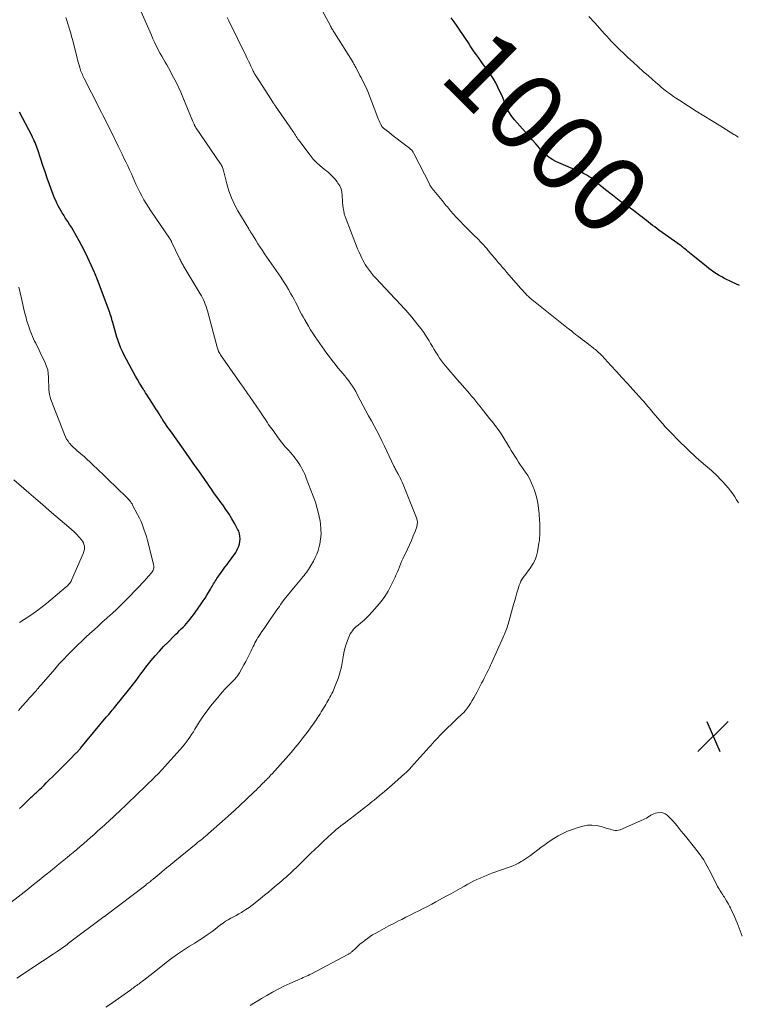
# Model space of a CAD drawing. Units: feet. Extents: x 1970000 to 1975023, y 550000 to 555000.
# Drawn here: x 1970377 to 1970564, y 554156 to 554411 of the extents above; entities that cross this region are included whole.
import ezdxf
from ezdxf.enums import TextEntityAlignment as Align

# ---------------------------------------------------------------- set-up
doc = ezdxf.new("R2010")
doc.units = ezdxf.units.FT
doc.header["$LTSCALE"] = 100
doc.header["$MEASUREMENT"] = 0
for name, color, linetype, lineweight in [('CONTOUR INDEX', 32, 'Continuous', 25), ('CONTOUR INDEX LABEL', 7, 'Continuous', 15), ('CONTOUR INTERMEDIATE', 40, 'Continuous', 15), ('SPOT ELEVATION', 7, 'Continuous', 15)]:
    doc.layers.add(name, color=color, linetype=linetype, lineweight=lineweight)
doc.styles.add('slant', font='romans.shx', dxfattribs={"oblique": 14.999978})

# ---------------------------------------------------------------- blocks, each defined once
blk = doc.blocks.new('SPOT')
at = {"layer": 'SPOT ELEVATION', "lineweight": 25}
for p, q in [((-3.95, -3.95), (3.86, 3.85)), ((-1.67, 3.81), (1.74, -3.97))]:
    blk.add_line(p, q, dxfattribs=at)

msp = doc.modelspace()

# ---------------------------------------------------------------- linework, layer by layer
at = {"layer": 'CONTOUR INDEX', "flags": 128}
for points, elevation in [([(1970564.31, 554342.38), (1970563.37, 554342.8), (1970562.44, 554343.24), (1970561.52, 554343.69), (1970561.12, 554343.88), (1970560.4, 554344.25), (1970559.69, 554344.63), (1970559, 554345.03), (1970558.31, 554345.45), (1970557.64, 554345.9), (1970556.97, 554346.36), (1970556.33, 554346.84), (1970555.7, 554347.34), (1970552.16, 554350.21), (1970551.75, 554350.55), (1970551.33, 554350.89), (1970550.92, 554351.24), (1970550.5, 554351.58), (1970549.85, 554352.13), (1970549.76, 554352.2), (1970549.68, 554352.27), (1970549.59, 554352.34), (1970549.5, 554352.41), (1970549.41, 554352.48), (1970549.32, 554352.54), (1970549.23, 554352.61), (1970549.14, 554352.67), (1970543.38, 554356.8), (1970542.83, 554357.21), (1970542.27, 554357.61), (1970541.73, 554358.03), (1970541.19, 554358.45), (1970540.64, 554358.88), (1970540.1, 554359.3), (1970539.56, 554359.72), (1970539.02, 554360.15), (1970538.43, 554360.61), (1970537.58, 554361.25), (1970536.73, 554361.89), (1970535.87, 554362.51), (1970535, 554363.12), (1970534.9, 554363.19), (1970533.99, 554363.84), (1970533.08, 554364.49), (1970532.18, 554365.17), (1970531.29, 554365.85), (1970529.48, 554367.27), (1970528.84, 554367.78), (1970528.21, 554368.29), (1970527.59, 554368.81), (1970526.98, 554369.34), (1970526.6, 554369.67), (1970526.17, 554370.03), (1970525.73, 554370.37), (1970525.26, 554370.68), (1970524.79, 554370.98), (1970524.3, 554371.26), (1970523.81, 554371.52), (1970523.3, 554371.76), (1970522.79, 554371.98), (1970517.32, 554374.25), (1970516.54, 554374.62), (1970515.79, 554375.03), (1970515.08, 554375.51), (1970514.39, 554376.04), (1970513.74, 554376.61), (1970513.12, 554377.21), (1970512.53, 554377.84), (1970511.95, 554378.49), (1970511.38, 554379.18), (1970510.53, 554380.18), (1970509.67, 554381.18), (1970508.81, 554382.17), (1970507.93, 554383.16), (1970505.85, 554385.47), (1970505.48, 554385.91), (1970505.13, 554386.35), (1970504.8, 554386.82), (1970504.5, 554387.3), (1970504.22, 554387.8), (1970503.97, 554388.3), (1970503.75, 554388.82), (1970503.55, 554389.36), (1970503.45, 554389.66), (1970503.2, 554390.34), (1970502.94, 554391.02), (1970502.64, 554391.68), (1970502.33, 554392.34), (1970501.52, 554393.97), (1970500.95, 554395.04), (1970500.35, 554396.1), (1970499.69, 554397.12), (1970499, 554398.13), (1970498.67, 554398.58), (1970498.12, 554399.34), (1970497.57, 554400.1), (1970497.03, 554400.86), (1970496.48, 554401.62), (1970495.94, 554402.39), (1970495.4, 554403.16), (1970494.88, 554403.94), (1970494.36, 554404.72), (1970493.88, 554405.46), (1970493.15, 554406.56), (1970492.42, 554407.65), (1970491.68, 554408.74), (1970490.93, 554409.83), (1970490.17, 554410.9), (1970489.4, 554411.96)], 1000), ([(1970377.22, 554206.47), (1970377.96, 554207.18), (1970378.7, 554207.9), (1970379.85, 554209.01), (1970380.07, 554209.22), (1970380.29, 554209.44), (1970380.51, 554209.64), (1970380.74, 554209.85), (1970380.96, 554210.06), (1970381.19, 554210.27), (1970381.41, 554210.48), (1970381.63, 554210.68), (1970382.39, 554211.4), (1970382.99, 554211.97), (1970383.59, 554212.55), (1970384.18, 554213.13), (1970384.76, 554213.72), (1970386.03, 554215), (1970387.06, 554216.04), (1970388.1, 554217.08), (1970389.14, 554218.12), (1970390.19, 554219.16), (1970391.96, 554220.91), (1970392.12, 554221.07), (1970392.28, 554221.23), (1970392.43, 554221.39), (1970392.58, 554221.55), (1970392.74, 554221.72), (1970392.89, 554221.89), (1970393.03, 554222.06), (1970393.18, 554222.23), (1970399.78, 554230.18), (1970400.09, 554230.55), (1970400.4, 554230.92), (1970400.71, 554231.29), (1970401.02, 554231.66), (1970401.33, 554232.03), (1970401.64, 554232.4), (1970401.94, 554232.77), (1970402.25, 554233.15), (1970405.53, 554237.23), (1970406.2, 554238.07), (1970406.85, 554238.92), (1970407.5, 554239.78), (1970408.13, 554240.65), (1970408.77, 554241.51), (1970409.41, 554242.37), (1970410.07, 554243.21), (1970410.74, 554244.05), (1970411.44, 554244.92), (1970412.49, 554246.17), (1970413.56, 554247.39), (1970414.67, 554248.58), (1970415.81, 554249.75), (1970417.41, 554251.35), (1970417.87, 554251.81), (1970418.33, 554252.26), (1970418.8, 554252.71), (1970419.26, 554253.16), (1970419.73, 554253.62), (1970420.18, 554254.08), (1970420.61, 554254.56), (1970421.04, 554255.05), (1970421.13, 554255.15), (1970421.58, 554255.71), (1970422.02, 554256.27), (1970422.45, 554256.84), (1970422.86, 554257.42), (1970424.45, 554259.7), (1970424.94, 554260.43), (1970425.42, 554261.16), (1970425.89, 554261.9), (1970426.35, 554262.65), (1970426.83, 554263.45), (1970427.04, 554263.8), (1970427.25, 554264.16), (1970427.45, 554264.51), (1970427.66, 554264.86), (1970427.87, 554265.22), (1970428.08, 554265.56), (1970428.3, 554265.91), (1970428.53, 554266.24), (1970430.04, 554268.38), (1970430.6, 554269.16), (1970431.16, 554269.93), (1970431.72, 554270.7), (1970432.29, 554271.47), (1970432.69, 554272), (1970433.05, 554272.5), (1970433.39, 554273.03), (1970433.69, 554273.57), (1970433.97, 554274.12), (1970434.19, 554274.7), (1970434.37, 554275.29), (1970434.47, 554275.89), (1970434.52, 554276.51), (1970434.52, 554276.6), (1970434.48, 554277.26), (1970434.38, 554277.9), (1970434.17, 554278.52), (1970433.9, 554279.12), (1970433.14, 554280.49), (1970432.42, 554281.74), (1970431.67, 554282.98), (1970430.86, 554284.19), (1970430.03, 554285.38), (1970429.64, 554285.93), (1970428.78, 554287.11), (1970427.92, 554288.3), (1970427.08, 554289.5), (1970426.24, 554290.7), (1970426.14, 554290.85), (1970425.35, 554291.98), (1970424.56, 554293.11), (1970423.78, 554294.24), (1970422.99, 554295.36), (1970422.19, 554296.49), (1970421.4, 554297.62), (1970420.6, 554298.74), (1970419.81, 554299.86), (1970416.43, 554304.61), (1970416.1, 554305.08), (1970415.77, 554305.54), (1970415.45, 554306.01), (1970415.13, 554306.48), (1970414.59, 554307.28), (1970414.54, 554307.35), (1970414.49, 554307.42), (1970414.44, 554307.49), (1970414.4, 554307.56), (1970414.35, 554307.63), (1970414.31, 554307.71), (1970414.26, 554307.78), (1970414.22, 554307.85), (1970413.47, 554309.04), (1970413.05, 554309.71), (1970412.63, 554310.38), (1970412.21, 554311.04), (1970411.78, 554311.71), (1970410.22, 554314.12), (1970410.11, 554314.29), (1970410, 554314.47), (1970409.89, 554314.64), (1970409.77, 554314.81), (1970409.66, 554314.99), (1970409.56, 554315.16), (1970409.45, 554315.34), (1970409.34, 554315.51), (1970408.43, 554317.01), (1970407.87, 554317.94), (1970407.33, 554318.88), (1970406.8, 554319.83), (1970406.29, 554320.78), (1970404.43, 554324.33), (1970403.98, 554325.23), (1970403.56, 554326.14), (1970403.19, 554327.07), (1970402.84, 554328.02), (1970402.82, 554328.09), (1970402.52, 554329.01), (1970402.23, 554329.93), (1970401.97, 554330.86), (1970401.71, 554331.8), (1970401.45, 554332.81), (1970401.34, 554333.24), (1970401.22, 554333.68), (1970401.09, 554334.11), (1970400.96, 554334.54), (1970400.82, 554334.96), (1970400.68, 554335.39), (1970400.53, 554335.81), (1970400.37, 554336.24), (1970397.38, 554344.14), (1970397.36, 554344.2), (1970397.34, 554344.25), (1970397.32, 554344.3), (1970397.3, 554344.35), (1970397.28, 554344.4), (1970397.26, 554344.46), (1970397.24, 554344.51), (1970397.22, 554344.56), (1970397.09, 554344.91), (1970397.01, 554345.13), (1970396.92, 554345.35), (1970396.82, 554345.57), (1970396.72, 554345.79), (1970394.96, 554349.6), (1970394.25, 554351.08), (1970393.51, 554352.56), (1970392.73, 554354), (1970391.91, 554355.44), (1970391.14, 554356.76), (1970390.69, 554357.52), (1970390.22, 554358.27), (1970389.75, 554359.02), (1970389.27, 554359.76), (1970389.09, 554360.03), (1970388.7, 554360.64), (1970388.31, 554361.25), (1970387.94, 554361.87), (1970387.57, 554362.5), (1970387.23, 554363.14), (1970386.91, 554363.78), (1970386.62, 554364.45), (1970386.35, 554365.12), (1970385.04, 554368.63), (1970384.44, 554370.28), (1970383.86, 554371.93), (1970383.29, 554373.59), (1970382.74, 554375.25), (1970381.97, 554377.62), (1970381.8, 554378.1), (1970381.63, 554378.58), (1970381.45, 554379.05), (1970381.26, 554379.53), (1970381.05, 554379.99), (1970380.84, 554380.46), (1970380.62, 554380.92), (1970380.39, 554381.37), (1970377.21, 554387.43)], 980)]:
    msp.add_lwpolyline(points, dxfattribs=dict(at, elevation=elevation))
at = {"layer": 'CONTOUR INTERMEDIATE', "flags": 128}
for points, elevation in [([(1970376.53, 554162.4), (1970377.49, 554163), (1970382.28, 554166.16), (1970383.2, 554166.77), (1970384.11, 554167.38), (1970385.03, 554168), (1970385.94, 554168.61), (1970387, 554169.33), (1970387.38, 554169.59), (1970387.76, 554169.85), (1970388.13, 554170.11), (1970388.51, 554170.38), (1970388.88, 554170.64), (1970389.25, 554170.91), (1970389.62, 554171.18), (1970389.98, 554171.45), (1970399.23, 554178.38), (1970399.3, 554178.43), (1970399.36, 554178.48), (1970399.43, 554178.53), (1970399.5, 554178.58), (1970399.56, 554178.63), (1970399.63, 554178.68), (1970399.7, 554178.73), (1970399.76, 554178.78), (1970410.02, 554186.6), (1970410.26, 554186.78), (1970410.5, 554186.97), (1970410.74, 554187.16), (1970410.98, 554187.35), (1970411.22, 554187.54), (1970411.46, 554187.74), (1970411.69, 554187.93), (1970411.93, 554188.13), (1970414, 554189.86), (1970414.2, 554190.03), (1970414.41, 554190.2), (1970414.61, 554190.37), (1970414.81, 554190.54), (1970415.45, 554191.06), (1970415.98, 554191.49), (1970416.5, 554191.92), (1970417.02, 554192.35), (1970417.55, 554192.78), (1970423.09, 554197.28), (1970423.5, 554197.62), (1970423.91, 554197.95), (1970424.32, 554198.29), (1970424.73, 554198.63), (1970425.13, 554198.97), (1970425.54, 554199.31), (1970425.94, 554199.65), (1970426.34, 554200), (1970429.9, 554203.11), (1970431.48, 554204.52), (1970433.05, 554205.93), (1970434.6, 554207.37), (1970436.13, 554208.82), (1970438.21, 554210.81), (1970438.69, 554211.28), (1970439.18, 554211.75), (1970439.66, 554212.23), (1970440.13, 554212.71), (1970440.48, 554213.06), (1970440.78, 554213.36), (1970441.08, 554213.67), (1970441.38, 554213.97), (1970441.68, 554214.27), (1970441.98, 554214.58), (1970442.27, 554214.88), (1970442.56, 554215.2), (1970442.84, 554215.51), (1970447.77, 554221.06), (1970448.85, 554222.32), (1970449.91, 554223.59), (1970450.94, 554224.9), (1970451.93, 554226.23), (1970453.27, 554228.06), (1970453.58, 554228.48), (1970453.89, 554228.91), (1970454.19, 554229.35), (1970454.48, 554229.79), (1970454.77, 554230.23), (1970455.06, 554230.67), (1970455.34, 554231.12), (1970455.62, 554231.57), (1970456.53, 554233.07), (1970456.81, 554233.53), (1970457.09, 554233.99), (1970457.36, 554234.45), (1970457.64, 554234.92), (1970457.9, 554235.38), (1970458.16, 554235.86), (1970458.39, 554236.34), (1970458.61, 554236.83), (1970459.44, 554238.78), (1970460, 554240.26), (1970460.49, 554241.77), (1970460.87, 554243.31), (1970461.17, 554244.87), (1970461.41, 554246.4), (1970461.59, 554247.35), (1970461.81, 554248.29), (1970462.09, 554249.21), (1970462.41, 554250.12), (1970462.76, 554251.01), (1970462.96, 554251.46), (1970463.18, 554251.89), (1970463.45, 554252.29), (1970463.73, 554252.69), (1970464.05, 554253.06), (1970464.38, 554253.41), (1970464.74, 554253.75), (1970465.1, 554254.07), (1970465.9, 554254.73), (1970466.66, 554255.38), (1970467.4, 554256.06), (1970468.1, 554256.77), (1970468.79, 554257.5), (1970470.19, 554259.07), (1970471.21, 554260.3), (1970472.15, 554261.59), (1970472.99, 554262.95), (1970473.74, 554264.36), (1970474.5, 554265.93), (1970474.81, 554266.6), (1970475.11, 554267.27), (1970475.4, 554267.95), (1970475.67, 554268.63), (1970475.94, 554269.31), (1970476.22, 554269.99), (1970476.52, 554270.66), (1970476.83, 554271.33), (1970478.05, 554273.88), (1970478.58, 554275.02), (1970479.08, 554276.17), (1970479.55, 554277.33), (1970480.01, 554278.5), (1970480.44, 554279.67), (1970480.58, 554280.27), (1970480.64, 554280.86), (1970480.57, 554281.45), (1970480.41, 554282.03), (1970476.93, 554290.69), (1970476.69, 554291.26), (1970476.43, 554291.83), (1970476.14, 554292.39), (1970475.85, 554292.94), (1970475.49, 554293.56), (1970475.36, 554293.8), (1970475.23, 554294.03), (1970475.11, 554294.27), (1970474.99, 554294.5), (1970474.87, 554294.74), (1970474.76, 554294.98), (1970474.64, 554295.22), (1970474.53, 554295.46), (1970472.05, 554300.69), (1970471.41, 554302.02), (1970470.74, 554303.34), (1970470.06, 554304.66), (1970469.36, 554305.96), (1970468.65, 554307.26), (1970467.94, 554308.56), (1970467.24, 554309.86), (1970466.54, 554311.16), (1970464.97, 554314.09), (1970464.57, 554314.82), (1970464.15, 554315.53), (1970463.71, 554316.23), (1970463.25, 554316.92), (1970462.77, 554317.6), (1970462.27, 554318.26), (1970461.76, 554318.91), (1970461.23, 554319.55), (1970460.74, 554320.11), (1970459.97, 554321.03), (1970459.21, 554321.96), (1970458.46, 554322.91), (1970457.73, 554323.87), (1970457.11, 554324.7), (1970456.47, 554325.56), (1970455.84, 554326.43), (1970455.22, 554327.31), (1970454.61, 554328.19), (1970454.02, 554329.09), (1970453.43, 554329.99), (1970452.86, 554330.9), (1970452.31, 554331.82), (1970451.32, 554333.5), (1970450.89, 554334.24), (1970450.48, 554334.99), (1970450.09, 554335.74), (1970449.71, 554336.51), (1970449.34, 554337.27), (1970448.96, 554338.04), (1970448.56, 554338.79), (1970448.15, 554339.54), (1970447.76, 554340.25), (1970447.13, 554341.34), (1970446.49, 554342.42), (1970445.81, 554343.48), (1970445.12, 554344.53), (1970440.92, 554350.63), (1970440.34, 554351.5), (1970439.76, 554352.38), (1970439.19, 554353.26), (1970438.63, 554354.15), (1970437.77, 554355.55), (1970437.65, 554355.74), (1970437.53, 554355.93), (1970437.4, 554356.13), (1970437.28, 554356.32), (1970437.16, 554356.51), (1970437.04, 554356.71), (1970436.92, 554356.9), (1970436.8, 554357.1), (1970433.99, 554361.82), (1970433.08, 554363.49), (1970432.28, 554365.21), (1970431.63, 554366.99), (1970431.08, 554368.81), (1970430.28, 554371.97), (1970430.21, 554372.24), (1970430.13, 554372.51), (1970430.04, 554372.78), (1970429.95, 554373.05), (1970429.85, 554373.31), (1970429.73, 554373.57), (1970429.59, 554373.81), (1970429.44, 554374.05), (1970423.13, 554383.29), (1970423.06, 554383.41), (1970422.98, 554383.52), (1970422.91, 554383.64), (1970422.84, 554383.76), (1970422.78, 554383.88), (1970422.72, 554384), (1970422.66, 554384.13), (1970422.61, 554384.26), (1970422.57, 554384.35), (1970422.5, 554384.52), (1970422.43, 554384.69), (1970422.36, 554384.86), (1970422.29, 554385.04), (1970419.66, 554391.38), (1970419.1, 554392.67), (1970418.52, 554393.96), (1970417.9, 554395.22), (1970417.26, 554396.48), (1970416.75, 554397.44), (1970416.33, 554398.2), (1970415.91, 554398.96), (1970415.48, 554399.71), (1970415.04, 554400.46), (1970414.6, 554401.21), (1970414.17, 554401.97), (1970413.76, 554402.73), (1970413.35, 554403.5), (1970413.22, 554403.77), (1970412.76, 554404.68), (1970412.32, 554405.6), (1970411.89, 554406.53), (1970411.48, 554407.47), (1970408.52, 554414.34)], 988), ([(1970564.03, 554285.92), (1970563.56, 554286.72), (1970563.07, 554287.5), (1970562.56, 554288.26), (1970562.01, 554289), (1970561.44, 554289.72), (1970561.33, 554289.86), (1970560.67, 554290.63), (1970560, 554291.38), (1970559.3, 554292.1), (1970558.58, 554292.81), (1970557.02, 554294.29), (1970556.52, 554294.75), (1970556.02, 554295.2), (1970555.51, 554295.64), (1970554.99, 554296.07), (1970554.26, 554296.66), (1970554.1, 554296.8), (1970553.94, 554296.93), (1970553.78, 554297.06), (1970553.62, 554297.2), (1970553.46, 554297.33), (1970553.3, 554297.47), (1970553.15, 554297.61), (1970552.99, 554297.75), (1970551.09, 554299.57), (1970550.06, 554300.56), (1970549.05, 554301.55), (1970548.05, 554302.55), (1970547.05, 554303.56), (1970545.16, 554305.49), (1970545.11, 554305.54), (1970545.06, 554305.59), (1970545.02, 554305.63), (1970544.97, 554305.68), (1970544.92, 554305.73), (1970544.88, 554305.78), (1970544.83, 554305.83), (1970544.79, 554305.89), (1970541.89, 554309.31), (1970541.53, 554309.73), (1970541.18, 554310.15), (1970540.83, 554310.57), (1970540.48, 554310.98), (1970540.13, 554311.4), (1970539.78, 554311.82), (1970539.42, 554312.23), (1970539.06, 554312.63), (1970536.58, 554315.4), (1970535.17, 554316.97), (1970533.74, 554318.53), (1970532.31, 554320.09), (1970530.87, 554321.64), (1970528.5, 554324.18), (1970528.24, 554324.45), (1970527.98, 554324.72), (1970527.71, 554324.98), (1970527.44, 554325.24), (1970527.16, 554325.5), (1970526.87, 554325.74), (1970526.58, 554325.98), (1970526.28, 554326.21), (1970525.19, 554327.03), (1970524.61, 554327.46), (1970524.03, 554327.9), (1970523.46, 554328.34), (1970522.88, 554328.78), (1970522.18, 554329.31), (1970521.95, 554329.49), (1970521.73, 554329.67), (1970521.51, 554329.85), (1970521.29, 554330.04), (1970520.99, 554330.31), (1970520.93, 554330.37), (1970520.86, 554330.42), (1970520.8, 554330.47), (1970520.74, 554330.52), (1970520.68, 554330.58), (1970520.62, 554330.63), (1970520.55, 554330.68), (1970520.49, 554330.73), (1970520.38, 554330.81), (1970520.25, 554330.9), (1970520.13, 554330.99), (1970520.01, 554331.09), (1970519.9, 554331.18), (1970510.82, 554338.4), (1970510.37, 554338.76), (1970509.93, 554339.14), (1970509.51, 554339.52), (1970509.09, 554339.92), (1970508.68, 554340.32), (1970508.28, 554340.74), (1970507.89, 554341.16), (1970507.5, 554341.59), (1970504.41, 554345.14), (1970503.85, 554345.79), (1970503.29, 554346.44), (1970502.73, 554347.09), (1970502.18, 554347.74), (1970501.63, 554348.4), (1970501.08, 554349.06), (1970500.53, 554349.71), (1970499.98, 554350.37), (1970499.04, 554351.5), (1970498.63, 554351.99), (1970498.21, 554352.47), (1970497.79, 554352.94), (1970497.36, 554353.41), (1970496.92, 554353.87), (1970496.48, 554354.33), (1970496.03, 554354.78), (1970495.57, 554355.22), (1970494.55, 554356.21), (1970493.59, 554357.15), (1970492.64, 554358.11), (1970491.71, 554359.09), (1970490.8, 554360.08), (1970489.23, 554361.82), (1970488.95, 554362.15), (1970488.67, 554362.47), (1970488.39, 554362.81), (1970488.12, 554363.14), (1970487.86, 554363.48), (1970487.59, 554363.82), (1970487.32, 554364.16), (1970487.04, 554364.49), (1970484.46, 554367.64), (1970484.37, 554367.76), (1970484.28, 554367.87), (1970484.19, 554368), (1970484.11, 554368.12), (1970484.03, 554368.25), (1970483.95, 554368.38), (1970483.88, 554368.51), (1970483.81, 554368.64), (1970479.69, 554376.71), (1970479.59, 554376.9), (1970479.47, 554377.09), (1970479.35, 554377.28), (1970479.22, 554377.45), (1970479.08, 554377.62), (1970478.93, 554377.78), (1970478.76, 554377.93), (1970478.59, 554378.07), (1970476.14, 554379.92), (1970475.39, 554380.49), (1970474.64, 554381.06), (1970473.9, 554381.64), (1970473.16, 554382.22), (1970471.84, 554383.26), (1970471.76, 554383.32), (1970471.69, 554383.39), (1970471.62, 554383.45), (1970471.56, 554383.52), (1970471.5, 554383.59), (1970471.44, 554383.67), (1970471.39, 554383.75), (1970471.34, 554383.83), (1970471.04, 554384.42), (1970470.85, 554384.8), (1970470.68, 554385.19), (1970470.51, 554385.58), (1970470.35, 554385.97), (1970467.7, 554392.78), (1970467.44, 554393.4), (1970467.18, 554394.01), (1970466.9, 554394.62), (1970466.6, 554395.22), (1970466.29, 554395.82), (1970465.99, 554396.42), (1970465.67, 554397.01), (1970465.36, 554397.61), (1970464.59, 554399.07), (1970464.47, 554399.29), (1970464.36, 554399.51), (1970464.24, 554399.73), (1970464.13, 554399.95), (1970464.01, 554400.16), (1970463.89, 554400.38), (1970463.76, 554400.59), (1970463.63, 554400.8), (1970459.04, 554408.09), (1970458.89, 554408.33), (1970458.75, 554408.57), (1970458.6, 554408.81), (1970458.46, 554409.05), (1970458.32, 554409.29), (1970458.18, 554409.53), (1970458.04, 554409.77), (1970457.91, 554410.02), (1970455.85, 554413.85)], 996), ([(1970374.19, 554181.44), (1970377.64, 554184.13), (1970379.22, 554185.37), (1970380.79, 554186.61), (1970382.36, 554187.86), (1970383.92, 554189.12), (1970384.48, 554189.57), (1970385.75, 554190.61), (1970387.03, 554191.65), (1970388.3, 554192.7), (1970389.57, 554193.75), (1970390.27, 554194.33), (1970391.18, 554195.09), (1970392.09, 554195.86), (1970393, 554196.63), (1970393.91, 554197.41), (1970394.81, 554198.19), (1970395.71, 554198.97), (1970396.6, 554199.76), (1970397.49, 554200.55), (1970398.78, 554201.71), (1970399.31, 554202.18), (1970399.83, 554202.65), (1970400.34, 554203.13), (1970400.86, 554203.61), (1970401.38, 554204.09), (1970401.89, 554204.57), (1970402.4, 554205.06), (1970402.91, 554205.54), (1970409.99, 554212.32), (1970410.33, 554212.64), (1970410.66, 554212.96), (1970411, 554213.29), (1970411.34, 554213.61), (1970411.67, 554213.94), (1970412.01, 554214.27), (1970412.34, 554214.6), (1970412.67, 554214.93), (1970412.99, 554215.26), (1970413.47, 554215.77), (1970413.96, 554216.27), (1970414.43, 554216.78), (1970414.9, 554217.3), (1970418.96, 554221.82), (1970419.5, 554222.44), (1970420.02, 554223.07), (1970420.53, 554223.72), (1970421.01, 554224.39), (1970421.48, 554225.06), (1970421.94, 554225.75), (1970422.39, 554226.44), (1970422.82, 554227.14), (1970423.48, 554228.25), (1970424.26, 554229.48), (1970425.08, 554230.7), (1970425.94, 554231.88), (1970426.84, 554233.04), (1970428.29, 554234.83), (1970429.07, 554235.76), (1970429.86, 554236.68), (1970430.69, 554237.57), (1970431.53, 554238.44), (1970432.77, 554239.69), (1970433, 554239.93), (1970433.23, 554240.17), (1970433.45, 554240.42), (1970433.66, 554240.67), (1970433.86, 554240.93), (1970434.06, 554241.2), (1970434.24, 554241.48), (1970434.41, 554241.76), (1970435.55, 554243.79), (1970436.02, 554244.65), (1970436.48, 554245.51), (1970436.91, 554246.38), (1970437.33, 554247.26), (1970437.7, 554248.07), (1970437.93, 554248.55), (1970438.16, 554249.03), (1970438.4, 554249.5), (1970438.65, 554249.97), (1970438.9, 554250.44), (1970439.17, 554250.89), (1970439.46, 554251.34), (1970439.75, 554251.78), (1970440.22, 554252.46), (1970440.76, 554253.23), (1970441.3, 554254.01), (1970441.83, 554254.78), (1970442.37, 554255.56), (1970443.77, 554257.61), (1970444.09, 554258.08), (1970444.41, 554258.55), (1970444.74, 554259.02), (1970445.06, 554259.49), (1970445.38, 554259.96), (1970445.72, 554260.42), (1970446.07, 554260.87), (1970446.42, 554261.31), (1970448.84, 554264.24), (1970449.28, 554264.77), (1970449.72, 554265.3), (1970450.17, 554265.83), (1970450.61, 554266.36), (1970450.87, 554266.66), (1970451.18, 554267.04), (1970451.49, 554267.43), (1970451.78, 554267.82), (1970452.06, 554268.22), (1970452.34, 554268.63), (1970452.6, 554269.04), (1970452.86, 554269.46), (1970453.11, 554269.89), (1970453.62, 554270.8), (1970454.08, 554271.69), (1970454.48, 554272.61), (1970454.81, 554273.56), (1970455.09, 554274.53), (1970455.24, 554275.18), (1970455.47, 554276.49), (1970455.6, 554277.8), (1970455.56, 554279.12), (1970455.42, 554280.45), (1970455.31, 554281.15), (1970454.98, 554282.82), (1970454.59, 554284.47), (1970454.09, 554286.09), (1970453.53, 554287.69), (1970451.75, 554292.33), (1970451.51, 554292.92), (1970451.26, 554293.51), (1970450.99, 554294.09), (1970450.71, 554294.66), (1970450.41, 554295.22), (1970450.09, 554295.77), (1970449.74, 554296.31), (1970449.37, 554296.83), (1970449.36, 554296.85), (1970448.96, 554297.37), (1970448.56, 554297.89), (1970448.14, 554298.39), (1970447.72, 554298.88), (1970447.1, 554299.57), (1970446.37, 554300.41), (1970445.66, 554301.27), (1970444.97, 554302.15), (1970444.29, 554303.04), (1970443.28, 554304.42), (1970442.83, 554305.04), (1970442.39, 554305.66), (1970441.96, 554306.29), (1970441.53, 554306.92), (1970441.11, 554307.56), (1970440.68, 554308.19), (1970440.25, 554308.82), (1970439.82, 554309.45), (1970436.99, 554313.6), (1970436.73, 554313.98), (1970436.47, 554314.36), (1970436.21, 554314.74), (1970435.95, 554315.11), (1970435.68, 554315.49), (1970435.42, 554315.87), (1970435.16, 554316.24), (1970434.89, 554316.62), (1970429.59, 554324.14), (1970429.41, 554324.41), (1970429.24, 554324.69), (1970429.1, 554324.98), (1970428.96, 554325.27), (1970428.93, 554325.36), (1970428.83, 554325.61), (1970428.73, 554325.88), (1970428.65, 554326.14), (1970428.57, 554326.41), (1970426.05, 554335.81), (1970425.88, 554336.38), (1970425.7, 554336.96), (1970425.5, 554337.52), (1970425.28, 554338.09), (1970425.04, 554338.64), (1970424.79, 554339.18), (1970424.5, 554339.71), (1970424.2, 554340.23), (1970420.01, 554347.15), (1970419.86, 554347.4), (1970419.71, 554347.66), (1970419.57, 554347.92), (1970419.43, 554348.18), (1970419.3, 554348.44), (1970419.17, 554348.71), (1970419.04, 554348.97), (1970418.91, 554349.24), (1970416.74, 554353.79), (1970416.68, 554353.9), (1970416.62, 554354.02), (1970416.56, 554354.13), (1970416.49, 554354.24), (1970416.43, 554354.35), (1970416.36, 554354.46), (1970416.29, 554354.57), (1970416.22, 554354.68), (1970411.34, 554361.81), (1970410.72, 554362.76), (1970410.12, 554363.71), (1970409.55, 554364.69), (1970409, 554365.68), (1970408.48, 554366.68), (1970407.97, 554367.69), (1970407.49, 554368.72), (1970407.02, 554369.75), (1970406.75, 554370.36), (1970406.29, 554371.4), (1970405.82, 554372.44), (1970405.34, 554373.47), (1970404.86, 554374.5), (1970404.37, 554375.53), (1970403.87, 554376.56), (1970403.38, 554377.58), (1970402.88, 554378.61), (1970400.83, 554382.78), (1970400.45, 554383.55), (1970400.07, 554384.32), (1970399.68, 554385.09), (1970399.3, 554385.86), (1970398.91, 554386.63), (1970398.52, 554387.4), (1970398.13, 554388.17), (1970397.74, 554388.93), (1970394.04, 554396.16), (1970393.87, 554396.51), (1970393.71, 554396.86), (1970393.55, 554397.21), (1970393.39, 554397.56), (1970393.24, 554397.93), (1970393.17, 554398.11), (1970393.11, 554398.28), (1970393.05, 554398.46), (1970392.99, 554398.64), (1970392.78, 554399.38), (1970392.63, 554399.92), (1970392.48, 554400.47), (1970392.33, 554401.02), (1970392.19, 554401.57), (1970390.97, 554406.34), (1970390.76, 554407.14), (1970390.55, 554407.94), (1970390.32, 554408.73), (1970390.08, 554409.53), (1970390.06, 554409.61), (1970389.8, 554410.44), (1970389.53, 554411.27), (1970389.24, 554412.09)], 984), ([(1970399.63, 554154.84), (1970400.85, 554155.66), (1970402.07, 554156.5), (1970406.12, 554159.38), (1970406.43, 554159.6), (1970406.74, 554159.82), (1970407.05, 554160.04), (1970407.36, 554160.27), (1970407.67, 554160.49), (1970407.98, 554160.72), (1970408.29, 554160.95), (1970408.59, 554161.18), (1970409.53, 554161.9), (1970410.31, 554162.5), (1970411.08, 554163.09), (1970411.84, 554163.7), (1970412.61, 554164.3), (1970415.32, 554166.46), (1970416.79, 554167.58), (1970418.29, 554168.66), (1970419.82, 554169.69), (1970421.38, 554170.68), (1970422.74, 554171.51), (1970423.64, 554172.06), (1970424.52, 554172.63), (1970425.39, 554173.22), (1970426.25, 554173.82), (1970426.54, 554174.02), (1970427.25, 554174.54), (1970427.95, 554175.06), (1970428.65, 554175.6), (1970429.34, 554176.14), (1970429.47, 554176.24), (1970430.1, 554176.71), (1970430.75, 554177.16), (1970431.43, 554177.57), (1970432.12, 554177.96), (1970432.82, 554178.33), (1970433.52, 554178.71), (1970434.21, 554179.1), (1970434.9, 554179.49), (1970435.24, 554179.69), (1970436.07, 554180.21), (1970436.9, 554180.75), (1970437.69, 554181.34), (1970438.46, 554181.94), (1970439.84, 554183.08), (1970440.86, 554183.93), (1970441.88, 554184.77), (1970442.89, 554185.62), (1970443.91, 554186.46), (1970444.83, 554187.23), (1970445.38, 554187.7), (1970445.93, 554188.17), (1970446.48, 554188.64), (1970447.02, 554189.12), (1970447.56, 554189.61), (1970448.09, 554190.1), (1970448.61, 554190.59), (1970449.13, 554191.1), (1970452.87, 554194.79), (1970453.96, 554195.85), (1970455.05, 554196.9), (1970456.15, 554197.94), (1970457.26, 554198.97), (1970458.38, 554200), (1970458.94, 554200.51), (1970459.51, 554201), (1970460.1, 554201.48), (1970460.69, 554201.95), (1970461.29, 554202.41), (1970461.89, 554202.86), (1970462.49, 554203.32), (1970463.1, 554203.78), (1970464.25, 554204.64), (1970465.42, 554205.54), (1970466.59, 554206.44), (1970467.74, 554207.36), (1970468.89, 554208.28), (1970469.34, 554208.65), (1970470.71, 554209.77), (1970472.06, 554210.91), (1970473.4, 554212.06), (1970474.73, 554213.23), (1970477.35, 554215.54), (1970477.58, 554215.75), (1970477.8, 554215.96), (1970478.02, 554216.17), (1970478.23, 554216.39), (1970478.53, 554216.7), (1970478.59, 554216.77), (1970478.66, 554216.83), (1970478.72, 554216.9), (1970478.78, 554216.97), (1970478.84, 554217.04), (1970478.9, 554217.11), (1970478.96, 554217.17), (1970479.03, 554217.24), (1970483.65, 554222.38), (1970484.11, 554222.88), (1970484.56, 554223.38), (1970485.01, 554223.88), (1970485.47, 554224.38), (1970485.93, 554224.88), (1970486.39, 554225.37), (1970486.86, 554225.86), (1970487.34, 554226.34), (1970490.56, 554229.53), (1970490.83, 554229.79), (1970491.11, 554230.06), (1970491.4, 554230.31), (1970491.69, 554230.56), (1970491.99, 554230.81), (1970492.27, 554231.07), (1970492.55, 554231.34), (1970492.82, 554231.61), (1970492.86, 554231.66), (1970493.14, 554231.98), (1970493.41, 554232.3), (1970493.65, 554232.64), (1970493.88, 554232.99), (1970494.37, 554233.77), (1970494.83, 554234.53), (1970495.27, 554235.28), (1970495.7, 554236.05), (1970496.13, 554236.83), (1970497.31, 554239.05), (1970497.66, 554239.71), (1970498, 554240.37), (1970498.34, 554241.04), (1970498.67, 554241.71), (1970499, 554242.38), (1970499.33, 554243.05), (1970499.64, 554243.73), (1970499.95, 554244.41), (1970502.93, 554251.01), (1970503.11, 554251.42), (1970503.28, 554251.83), (1970503.45, 554252.24), (1970503.61, 554252.66), (1970503.76, 554253.08), (1970503.9, 554253.5), (1970504.04, 554253.92), (1970504.16, 554254.35), (1970505.6, 554259.48), (1970505.89, 554260.5), (1970506.19, 554261.52), (1970506.49, 554262.54), (1970506.8, 554263.56), (1970507.09, 554264.5), (1970507.28, 554265.03), (1970507.5, 554265.54), (1970507.78, 554266.03), (1970508.09, 554266.49), (1970508.43, 554266.95), (1970508.77, 554267.4), (1970509.1, 554267.86), (1970509.44, 554268.31), (1970510.11, 554269.19), (1970510.71, 554270.12), (1970511.21, 554271.08), (1970511.57, 554272.11), (1970511.83, 554273.18), (1970512.2, 554275.44), (1970512.3, 554276.13), (1970512.37, 554276.82), (1970512.41, 554277.51), (1970512.43, 554278.21), (1970512.43, 554278.46), (1970512.43, 554279.03), (1970512.43, 554279.61), (1970512.42, 554280.18), (1970512.4, 554280.76), (1970512.37, 554281.33), (1970512.34, 554281.9), (1970512.29, 554282.47), (1970512.23, 554283.05), (1970512.06, 554284.53), (1970511.87, 554285.83), (1970511.61, 554287.12), (1970511.27, 554288.38), (1970510.86, 554289.64), (1970510.72, 554290.02), (1970510.3, 554291.05), (1970509.83, 554292.05), (1970509.27, 554293), (1970508.67, 554293.93), (1970508.41, 554294.28), (1970507.9, 554295.01), (1970507.39, 554295.75), (1970506.9, 554296.5), (1970506.42, 554297.26), (1970505.95, 554298.02), (1970505.48, 554298.78), (1970505.01, 554299.54), (1970504.54, 554300.3), (1970502.51, 554303.62), (1970502.2, 554304.11), (1970501.87, 554304.6), (1970501.53, 554305.09), (1970501.18, 554305.56), (1970500.82, 554306.03), (1970500.46, 554306.49), (1970500.09, 554306.96), (1970499.72, 554307.42), (1970497.44, 554310.28), (1970496.89, 554310.96), (1970496.34, 554311.64), (1970495.79, 554312.32), (1970495.24, 554313.01), (1970494.68, 554313.68), (1970494.11, 554314.35), (1970493.54, 554315.02), (1970492.97, 554315.68), (1970491.61, 554317.22), (1970490.8, 554318.14), (1970490, 554319.07), (1970489.2, 554319.99), (1970488.41, 554320.93), (1970487.97, 554321.44), (1970487.41, 554322.13), (1970486.88, 554322.83), (1970486.37, 554323.55), (1970485.89, 554324.29), (1970485.42, 554325.04), (1970484.96, 554325.79), (1970484.5, 554326.55), (1970484.05, 554327.31), (1970483.65, 554328), (1970482.98, 554329.09), (1970482.27, 554330.16), (1970481.52, 554331.2), (1970480.74, 554332.21), (1970479.18, 554334.15), (1970478.66, 554334.78), (1970478.13, 554335.41), (1970477.58, 554336.01), (1970477.02, 554336.61), (1970476.45, 554337.21), (1970475.89, 554337.8), (1970475.32, 554338.4), (1970474.76, 554338.99), (1970469.78, 554344.31), (1970469.21, 554344.94), (1970468.67, 554345.59), (1970468.15, 554346.27), (1970467.66, 554346.96), (1970467.42, 554347.31), (1970467.08, 554347.85), (1970466.75, 554348.4), (1970466.45, 554348.96), (1970466.16, 554349.53), (1970465.87, 554350.15), (1970465.47, 554351.05), (1970465.07, 554351.94), (1970464.7, 554352.85), (1970464.34, 554353.76), (1970462.07, 554359.66), (1970461.83, 554360.36), (1970461.62, 554361.07), (1970461.47, 554361.79), (1970461.35, 554362.52), (1970461.26, 554363.26), (1970461.19, 554364), (1970461.14, 554364.74), (1970461.1, 554365.48), (1970461.09, 554365.79), (1970460.98, 554366.66), (1970460.78, 554367.5), (1970460.42, 554368.29), (1970459.97, 554369.04), (1970459.74, 554369.37), (1970459.05, 554370.22), (1970458.32, 554371.03), (1970457.52, 554371.77), (1970456.66, 554372.45), (1970456.36, 554372.67), (1970455.36, 554373.47), (1970454.41, 554374.33), (1970453.54, 554375.27), (1970452.72, 554376.25), (1970450.05, 554379.81), (1970449.81, 554380.13), (1970449.58, 554380.46), (1970449.35, 554380.8), (1970449.14, 554381.13), (1970448.92, 554381.47), (1970448.71, 554381.81), (1970448.48, 554382.15), (1970448.26, 554382.48), (1970443.76, 554389.01), (1970443.63, 554389.19), (1970443.51, 554389.37), (1970443.39, 554389.55), (1970443.27, 554389.73), (1970443.15, 554389.91), (1970443.03, 554390.09), (1970442.91, 554390.27), (1970442.8, 554390.45), (1970438.72, 554396.77), (1970438.58, 554396.99), (1970438.45, 554397.2), (1970438.32, 554397.42), (1970438.19, 554397.64), (1970438.07, 554397.87), (1970437.96, 554398.09), (1970437.84, 554398.32), (1970437.73, 554398.55), (1970437.34, 554399.41), (1970437.03, 554400.07), (1970436.72, 554400.73), (1970436.4, 554401.39), (1970436.08, 554402.04), (1970431.59, 554411.19), (1970431.18, 554412.01)], 992), ([(1970564.06, 554380.94), (1970563.82, 554381.08), (1970563.58, 554381.23), (1970563.34, 554381.38), (1970563.1, 554381.53), (1970562.86, 554381.68), (1970559, 554384.06), (1970557.02, 554385.28), (1970555.04, 554386.51), (1970553.06, 554387.75), (1970551.08, 554388.99), (1970548.79, 554390.44), (1970547.97, 554390.98), (1970547.16, 554391.53), (1970546.37, 554392.1), (1970545.59, 554392.68), (1970544.83, 554393.29), (1970544.07, 554393.9), (1970543.32, 554394.53), (1970542.58, 554395.16), (1970540.62, 554396.86), (1970539.28, 554398.04), (1970537.95, 554399.23), (1970536.64, 554400.43), (1970535.33, 554401.64), (1970533.97, 554402.92), (1970533.36, 554403.51), (1970532.75, 554404.1), (1970532.16, 554404.71), (1970531.57, 554405.32), (1970530.99, 554405.93), (1970530.41, 554406.55), (1970529.84, 554407.18), (1970529.27, 554407.81), (1970526.7, 554410.68), (1970525.19, 554412.35)], 1004), ([(1970376.94, 554231.98), (1970377.94, 554233.09), (1970378.93, 554234.2), (1970379.93, 554235.32), (1970381.61, 554237.19), (1970381.76, 554237.37), (1970381.92, 554237.54), (1970382.07, 554237.71), (1970382.22, 554237.89), (1970382.37, 554238.07), (1970382.53, 554238.25), (1970382.68, 554238.43), (1970382.83, 554238.61), (1970386.36, 554242.68), (1970387.48, 554243.95), (1970388.62, 554245.2), (1970389.78, 554246.43), (1970390.96, 554247.64), (1970391.31, 554247.99), (1970392.34, 554249.01), (1970393.38, 554250.01), (1970394.44, 554251), (1970395.51, 554251.97), (1970396.59, 554252.93), (1970397.66, 554253.9), (1970398.74, 554254.87), (1970399.82, 554255.83), (1970400.08, 554256.08), (1970401.28, 554257.18), (1970402.47, 554258.29), (1970403.63, 554259.43), (1970404.77, 554260.58), (1970408.45, 554264.36), (1970409.04, 554264.98), (1970409.62, 554265.6), (1970410.19, 554266.24), (1970410.76, 554266.88), (1970411.49, 554267.73), (1970411.67, 554267.96), (1970411.82, 554268.2), (1970411.95, 554268.46), (1970412.05, 554268.73), (1970412.11, 554269.01), (1970412.15, 554269.29), (1970412.13, 554269.58), (1970412.08, 554269.86), (1970410.73, 554275.16), (1970410.47, 554276.16), (1970410.18, 554277.15), (1970409.87, 554278.13), (1970409.55, 554279.11), (1970409.19, 554280.08), (1970408.8, 554281.03), (1970408.37, 554281.97), (1970407.91, 554282.89), (1970406.62, 554285.34), (1970406.54, 554285.49), (1970406.46, 554285.64), (1970406.37, 554285.79), (1970406.27, 554285.93), (1970406.19, 554286.06), (1970406.14, 554286.14), (1970406.08, 554286.22), (1970406.02, 554286.29), (1970405.96, 554286.37), (1970405.9, 554286.44), (1970405.84, 554286.52), (1970405.77, 554286.59), (1970405.7, 554286.66), (1970405.63, 554286.73), (1970405.56, 554286.8), (1970405.49, 554286.87), (1970405.42, 554286.94), (1970402.09, 554290.22), (1970400.62, 554291.66), (1970399.14, 554293.09), (1970397.65, 554294.5), (1970396.15, 554295.91), (1970394.07, 554297.84), (1970393.6, 554298.27), (1970393.12, 554298.69), (1970392.62, 554299.11), (1970392.13, 554299.51), (1970391.64, 554299.92), (1970391.17, 554300.36), (1970390.73, 554300.82), (1970390.3, 554301.3), (1970390.25, 554301.37), (1970389.84, 554301.91), (1970389.46, 554302.48), (1970389.15, 554303.08), (1970388.87, 554303.7), (1970385.36, 554312.81), (1970385.16, 554313.42), (1970385, 554314.04), (1970384.9, 554314.67), (1970384.85, 554315.32), (1970384.82, 554315.97), (1970384.81, 554316.62), (1970384.79, 554317.27), (1970384.78, 554317.92), (1970384.77, 554318.57), (1970384.69, 554319.53), (1970384.54, 554320.47), (1970384.26, 554321.39), (1970383.91, 554322.28), (1970382.63, 554325.02), (1970382.34, 554325.62), (1970382.05, 554326.21), (1970381.74, 554326.8), (1970381.42, 554327.39), (1970381.11, 554327.97), (1970380.82, 554328.57), (1970380.56, 554329.18), (1970380.31, 554329.8), (1970379.93, 554330.84), (1970379.53, 554331.99), (1970379.16, 554333.15), (1970378.83, 554334.33), (1970378.53, 554335.51), (1970377.72, 554339.03), (1970377.39, 554340.49), (1970377.06, 554341.95)], 976), ([(1970377.18, 554254.85), (1970378.42, 554255.59), (1970379.62, 554256.37), (1970380.81, 554257.18), (1970381.97, 554258.02), (1970383.12, 554258.89), (1970384.25, 554259.79), (1970385.36, 554260.7), (1970389.37, 554264.11), (1970389.57, 554264.29), (1970389.77, 554264.47), (1970389.96, 554264.67), (1970390.15, 554264.87), (1970390.32, 554265.08), (1970390.47, 554265.3), (1970390.61, 554265.53), (1970390.73, 554265.78), (1970393.82, 554272.89), (1970393.97, 554273.32), (1970394.07, 554273.77), (1970394.09, 554274.22), (1970394.07, 554274.68), (1970393.96, 554275.13), (1970393.81, 554275.55), (1970393.59, 554275.94), (1970393.32, 554276.32), (1970392.71, 554277.02), (1970392.09, 554277.71), (1970391.44, 554278.37), (1970390.76, 554279.01), (1970390.06, 554279.63), (1970386.7, 554282.45), (1970384.94, 554283.94), (1970383.18, 554285.45), (1970381.43, 554286.96), (1970379.68, 554288.48), (1970375.75, 554291.93)], 972), ([(1970437.19, 554155.26), (1970438.15, 554155.9), (1970439.14, 554156.51), (1970440.12, 554157.11), (1970441.47, 554157.91), (1970442.93, 554158.74), (1970444.4, 554159.54), (1970445.9, 554160.28), (1970447.42, 554160.98), (1970449.62, 554161.96), (1970450.05, 554162.15), (1970450.48, 554162.34), (1970450.92, 554162.53), (1970451.35, 554162.72), (1970451.78, 554162.92), (1970452.21, 554163.12), (1970452.63, 554163.32), (1970453.05, 554163.54), (1970462.53, 554168.5), (1970462.68, 554168.59), (1970462.83, 554168.68), (1970462.97, 554168.77), (1970463.12, 554168.87), (1970463.26, 554168.97), (1970463.39, 554169.08), (1970463.52, 554169.19), (1970463.65, 554169.31), (1970464.6, 554170.21), (1970465.19, 554170.75), (1970465.78, 554171.27), (1970466.4, 554171.78), (1970467.02, 554172.27), (1970467.66, 554172.74), (1970468.31, 554173.19), (1970468.98, 554173.61), (1970469.66, 554174.01), (1970470.74, 554174.6), (1970471.98, 554175.28), (1970473.22, 554175.95), (1970474.47, 554176.6), (1970475.72, 554177.25), (1970476.53, 554177.66), (1970477.64, 554178.22), (1970478.76, 554178.79), (1970479.87, 554179.35), (1970480.99, 554179.91), (1970482.1, 554180.48), (1970483.21, 554181.05), (1970484.32, 554181.64), (1970485.42, 554182.23), (1970488.1, 554183.67), (1970489.31, 554184.33), (1970490.5, 554184.99), (1970491.7, 554185.65), (1970492.89, 554186.33), (1970493.72, 554186.8), (1970494.5, 554187.23), (1970495.28, 554187.65), (1970496.08, 554188.04), (1970496.89, 554188.41), (1970497.71, 554188.76), (1970498.53, 554189.1), (1970499.36, 554189.42), (1970500.2, 554189.73), (1970504.69, 554191.32), (1970505.44, 554191.61), (1970506.18, 554191.93), (1970506.9, 554192.3), (1970507.61, 554192.69), (1970507.93, 554192.88), (1970508.46, 554193.21), (1970508.98, 554193.55), (1970509.48, 554193.9), (1970509.98, 554194.27), (1970512.67, 554196.32), (1970513.77, 554197.13), (1970514.88, 554197.91), (1970516.03, 554198.65), (1970517.19, 554199.36), (1970518.38, 554200), (1970519.61, 554200.58), (1970520.87, 554201.06), (1970522.16, 554201.48), (1970523.58, 554201.88), (1970524.78, 554202.11), (1970525.98, 554202.19), (1970527.17, 554202.07), (1970528.36, 554201.8), (1970529.89, 554201.32), (1970530.31, 554201.19), (1970530.74, 554201.07), (1970531.17, 554200.95), (1970531.6, 554200.84), (1970532.03, 554200.78), (1970532.45, 554200.77), (1970532.86, 554200.84), (1970533.28, 554200.98), (1970539.35, 554203.59), (1970539.75, 554203.79), (1970540.15, 554204), (1970540.52, 554204.23), (1970540.89, 554204.49), (1970541.26, 554204.74), (1970541.65, 554204.95), (1970542.06, 554205.11), (1970542.49, 554205.24), (1970543.03, 554205.37), (1970543.71, 554205.42), (1970544.36, 554205.35), (1970544.96, 554205.1), (1970545.52, 554204.72), (1970545.8, 554204.46), (1970546.41, 554203.87), (1970547.01, 554203.25), (1970547.57, 554202.61), (1970548.11, 554201.95), (1970548.65, 554201.28), (1970549.18, 554200.61), (1970549.72, 554199.94), (1970550.26, 554199.28), (1970552.61, 554196.39), (1970553.8, 554194.82), (1970554.91, 554193.2), (1970555.92, 554191.51), (1970556.85, 554189.78), (1970558.01, 554187.4), (1970558.31, 554186.82), (1970558.62, 554186.25), (1970558.94, 554185.68), (1970559.28, 554185.12), (1970559.77, 554184.33), (1970559.87, 554184.17), (1970559.97, 554184.02), (1970560.07, 554183.87), (1970560.17, 554183.72), (1970560.28, 554183.56), (1970560.38, 554183.41), (1970560.48, 554183.26), (1970560.57, 554183.1), (1970560.93, 554182.5), (1970561.2, 554182.05), (1970561.46, 554181.58), (1970561.71, 554181.11), (1970561.95, 554180.64), (1970562.27, 554179.99), (1970562.65, 554179.19), (1970563.02, 554178.38), (1970563.37, 554177.56), (1970563.7, 554176.74), (1970565.04, 554173.31)], 996)]:
    msp.add_lwpolyline(points, dxfattribs=dict(at, elevation=elevation))

# ---------------------------------------------------------------- block references
at = {"layer": 'SPOT ELEVATION'}
msp.add_blockref('SPOT', (1970557.47, 554225.26, 995.23), dxfattribs=at)

# ---------------------------------------------------------------- texts
at = {"layer": 'CONTOUR INDEX LABEL', "style": 'slant', "oblique": 15}
msp.add_text('1000', height=20, rotation=315.1817, dxfattribs=at).set_placement((1970514.27, 554382.11, 1000), align=Align.MIDDLE_CENTER)

doc.saveas('drawing.dxf')
